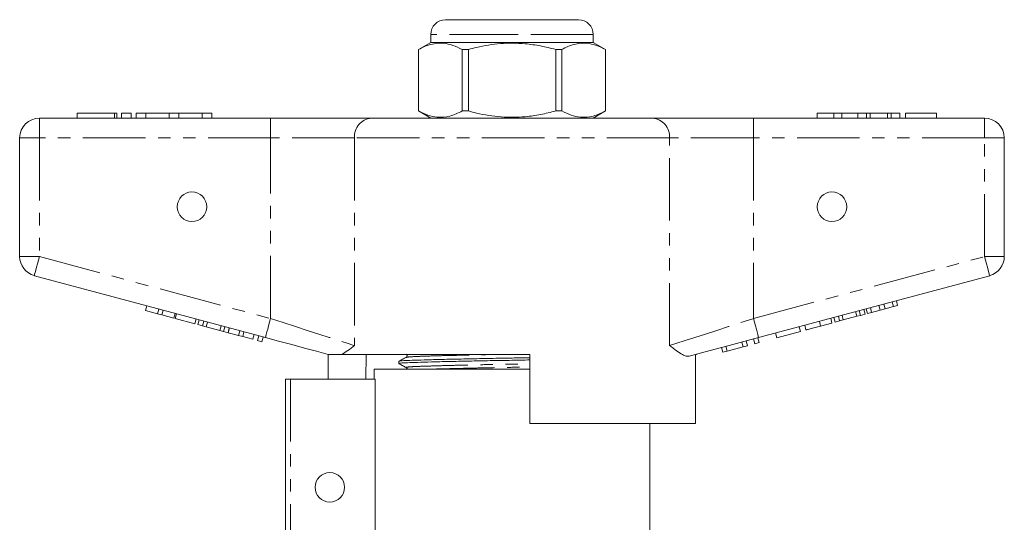
# Model space of a CAD drawing. Units: millimetres. Extents: x 147 to 259, y 80 to 281.
# Drawn here: x 148 to 248, y 230 to 281 of the extents above; entities that cross this region are included whole.
import ezdxf

# ---------------------------------------------------------------- set-up
doc = ezdxf.new("R2010")
doc.units = ezdxf.units.MM
doc.linetypes.add('PHANTOM', pattern=[12.7, 6.35, -1.27, 1.27, -1.27, 1.27, -1.27])

msp = doc.modelspace()

# ---------------------------------------------------------------- linework, layer by layer
at = {"color": 7, "linetype": 'Continuous', "lineweight": 15}
for p, q in [((190.89, 281.43), (197.64, 281.43)), ((197.64, 281.43), (204.39, 281.43)), ((189.39, 279.13), (188.14, 278.41)), ((189.39, 279.93), (189.39, 279.13)), ((205.89, 279.13), (189.39, 279.13)), ((205.89, 279.13), (205.89, 279.93)), ((207.14, 278.41), (205.89, 279.13)), ((188.14, 278.41), (188.14, 272.16)), ((188.15, 278.41), (188.14, 278.41)), ((188.15, 272.16), (188.15, 278.41)), ((193.21, 278.41), (192.59, 278.41)), ((192.59, 278.41), (192.59, 272.16)), ((193.21, 272.16), (193.21, 278.41)), ((202.08, 278.41), (202.08, 272.16)), ((202.7, 278.41), (202.08, 278.41)), ((202.7, 272.16), (202.7, 278.41)), ((207.14, 272.16), (207.14, 278.41)), ((207.14, 278.41), (207.14, 278.41)), ((207.14, 278.41), (207.14, 272.16)), ((188.14, 272.16), (189.39, 271.43)), ((188.15, 272.16), (188.14, 272.16)), ((193.21, 272.16), (192.59, 272.16)), ((202.7, 272.16), (202.08, 272.16)), ((205.89, 271.43), (207.14, 272.16)), ((207.14, 272.16), (207.14, 272.16)), ((149.64, 271.43), (173.12, 271.43)), ((153.47, 271.93), (153.47, 271.43)), ((153.47, 271.93), (157.27, 271.93)), ((157.27, 271.93), (157.51, 271.93)), ((157.51, 271.43), (157.51, 271.93)), ((157.97, 271.93), (157.97, 271.43)), ((157.97, 271.93), (158.97, 271.93)), ((158.97, 271.93), (158.97, 271.43)), ((159.47, 271.93), (159.47, 271.43)), ((159.47, 271.93), (160.47, 271.93)), ((160.47, 271.93), (160.47, 271.43)), ((160.47, 271.93), (162.82, 271.93)), ((162.82, 271.93), (162.82, 271.43)), ((162.82, 271.93), (163.82, 271.93)), ((163.82, 271.93), (163.82, 271.43)), ((163.82, 271.93), (166.17, 271.93)), ((166.17, 271.93), (166.17, 271.43)), ((166.17, 271.93), (167.17, 271.93)), ((167.17, 271.93), (167.17, 271.43)), ((173.12, 271.43), (183.35, 271.43)), ((183.35, 271.43), (211.93, 271.43)), ((211.93, 271.43), (222.17, 271.43)), ((222.17, 271.43), (245.64, 271.43)), ((228.64, 271.93), (228.64, 271.43)), ((230.32, 271.93), (228.64, 271.93)), ((230.32, 271.93), (230.32, 271.43)), ((231.14, 271.93), (230.32, 271.93)), ((231.14, 271.93), (231.14, 271.43)), ((232.75, 271.93), (231.14, 271.93)), ((232.75, 271.93), (232.75, 271.43)), ((233.64, 271.93), (232.75, 271.93)), ((233.64, 271.93), (233.64, 271.43)), ((234.02, 271.93), (233.64, 271.93)), ((234.02, 271.93), (234.02, 271.43)), ((235.77, 271.93), (234.02, 271.93)), ((235.77, 271.93), (235.77, 271.43)), ((236.15, 271.93), (235.77, 271.93)), ((236.15, 271.93), (236.15, 271.43)), ((237.04, 271.93), (236.15, 271.93)), ((237.04, 271.93), (237.04, 271.43)), ((237.62, 271.93), (237.62, 271.43)), ((240.76, 271.93), (237.62, 271.93)), ((240.76, 271.93), (240.76, 271.43)), ((147.64, 257.37), (147.64, 269.43)), ((247.64, 269.43), (247.64, 257.37)), ((172.6, 249.14), (149.13, 255.43)), ((246.16, 255.43), (222.69, 249.14)), ((160.43, 251.89), (160.56, 252.37)), ((161.65, 251.56), (161.78, 252.04)), ((233.51, 251.53), (233.38, 252.01)), ((233.74, 251.59), (233.61, 252.07)), ((234.17, 251.7), (234.04, 252.19)), ((235.02, 251.93), (234.89, 252.41)), ((235.02, 251.93), (235.54, 252.07)), ((235.54, 252.07), (235.41, 252.55)), ((235.54, 252.07), (236.38, 252.3)), ((236.38, 252.3), (236.25, 252.78)), ((236.38, 252.3), (236.81, 252.41)), ((236.81, 252.41), (236.68, 252.89)), ((160.43, 251.89), (161.65, 251.56)), ((161.65, 251.56), (162.08, 251.44)), ((162.08, 251.44), (162.21, 251.93)), ((162.08, 251.44), (163.29, 251.12)), ((163.29, 251.12), (163.42, 251.6)), ((163.44, 251.08), (163.57, 251.56)), ((163.44, 251.08), (165.44, 250.55)), ((165.44, 250.55), (165.57, 251.03)), ((230.14, 250.62), (230.01, 251.11)), ((230.46, 250.71), (230.33, 251.19)), ((230.92, 250.83), (230.79, 251.32)), ((231.29, 250.93), (231.16, 251.41)), ((231.29, 250.93), (232.67, 251.3)), ((232.67, 251.3), (232.54, 251.79)), ((232.67, 251.3), (233.04, 251.4)), ((233.04, 251.4), (232.91, 251.88)), ((233.04, 251.4), (233.51, 251.53)), ((233.74, 251.59), (234.17, 251.7)), ((234.17, 251.7), (235.02, 251.93)), ((165.75, 250.46), (165.88, 250.94)), ((165.75, 250.46), (166.22, 250.34)), ((166.22, 250.34), (166.35, 250.82)), ((166.22, 250.34), (166.59, 250.24)), ((166.59, 250.24), (166.72, 250.72)), ((166.59, 250.24), (167.97, 249.87)), ((167.97, 249.87), (168.1, 250.35)), ((168.34, 249.77), (168.47, 250.25)), ((168.8, 249.64), (168.93, 250.13)), ((168.82, 249.64), (168.95, 250.12)), ((226.93, 249.76), (226.8, 250.25)), ((227.5, 249.92), (227.37, 250.4)), ((228.99, 250.31), (228.86, 250.8)), ((228.99, 250.31), (230.14, 250.62)), ((230.46, 250.71), (230.92, 250.83)), ((230.92, 250.83), (231.29, 250.93)), ((167.97, 249.87), (168.34, 249.77)), ((168.34, 249.77), (168.8, 249.64)), ((168.82, 249.64), (169.86, 249.36)), ((169.86, 249.36), (169.99, 249.84)), ((169.86, 249.36), (170.29, 249.24)), ((170.29, 249.24), (170.42, 249.73)), ((170.29, 249.24), (171.33, 248.97)), ((171.33, 248.97), (171.46, 249.45)), ((171.81, 248.84), (171.94, 249.32)), ((172.24, 248.72), (172.37, 249.2)), ((222.29, 248.52), (222.17, 249)), ((222.73, 248.64), (222.6, 249.12)), ((224.55, 249.13), (224.42, 249.61)), ((224.55, 249.13), (226.93, 249.76)), ((171.81, 248.84), (172.24, 248.72)), ((219.04, 247.65), (218.91, 248.13)), ((219.5, 247.77), (219.37, 248.26)), ((219.5, 247.77), (221.12, 248.21)), ((221.12, 248.21), (220.99, 248.69)), ((221.12, 248.21), (221.56, 248.32)), ((221.56, 248.32), (221.43, 248.81)), ((222.29, 248.52), (222.73, 248.64)), ((178.89, 247.46), (178.89, 247.43)), ((178.98, 244.93), (178.98, 247.43)), ((199.44, 247.43), (180.37, 247.43)), ((182.84, 247.43), (182.81, 244.93)), ((199.44, 247.43), (199.44, 240.43)), ((216.29, 240.43), (216.29, 247.43)), ((216.39, 247.43), (216.3, 247.43)), ((216.39, 247.43), (216.39, 247.46)), ((219.04, 247.65), (219.5, 247.77)), ((186.14, 246.73), (186.14, 246.5)), ((183.64, 245.93), (183.64, 244.93)), ((183.64, 245.93), (197.64, 245.93)), ((197.64, 245.93), (199.44, 245.93)), ((174.64, 229.21), (174.64, 244.93)), ((174.64, 244.93), (175.14, 244.93)), ((175.14, 244.93), (183.73, 244.93)), ((183.73, 244.93), (183.73, 228.99)), ((216.29, 240.43), (199.44, 240.43)), ((211.64, 229.03), (211.64, 240.43))]:
    msp.add_line(p, q, dxfattribs=at)
at = {"color": 8, "linetype": 'PHANTOM', "lineweight": 0}
for p, q in [((197.64, 279.93), (189.39, 279.93)), ((205.89, 279.93), (197.64, 279.93)), ((149.64, 269.43), (149.64, 271.43)), ((157.27, 271.93), (157.27, 271.43)), ((173.12, 269.43), (173.12, 271.43)), ((222.17, 269.43), (222.17, 271.43)), ((245.64, 269.43), (245.64, 271.43)), ((147.64, 269.43), (149.64, 269.43)), ((149.64, 269.43), (149.64, 257.37)), ((173.12, 269.43), (149.64, 269.43)), ((181.65, 269.43), (173.12, 269.43)), ((173.12, 251.08), (173.12, 269.43)), ((213.64, 269.43), (181.65, 269.43)), ((181.65, 269.43), (181.65, 248.33)), ((213.64, 248.33), (213.64, 269.43)), ((222.17, 269.43), (213.64, 269.43)), ((222.17, 269.43), (222.17, 251.08)), ((245.64, 269.43), (222.17, 269.43)), ((245.64, 269.43), (247.64, 269.43)), ((245.64, 257.37), (245.64, 269.43)), ((147.64, 257.37), (149.64, 257.37)), ((149.64, 257.37), (173.12, 251.08)), ((222.17, 251.08), (245.64, 257.37)), ((245.64, 257.37), (247.64, 257.37)), ((175.14, 244.93), (175.14, 229.19))]:
    msp.add_line(p, q, dxfattribs=at)
at = {"color": 8, "linetype": 'PHANTOM', "lineweight": 0, "flags": 128}
for points in [[(149.13, 255.43), (149.13, 255.47), (149.16, 255.58), (149.21, 255.76), (149.28, 256), (149.36, 256.29), (149.44, 256.63), (149.54, 256.99), (149.64, 257.37)], [(245.64, 257.37), (245.74, 256.99), (245.84, 256.63), (245.93, 256.29), (246.01, 256), (246.07, 255.76), (246.12, 255.58), (246.15, 255.47), (246.16, 255.43)], [(172.6, 249.14), (172.61, 249.18), (172.64, 249.29), (172.69, 249.47), (172.75, 249.71), (172.83, 250), (172.92, 250.34), (173.01, 250.7), (173.12, 251.08)], [(173.12, 251.08), (174.39, 250.67), (175.64, 250.26), (176.85, 249.87), (178.01, 249.5), (179.08, 249.16), (180.05, 248.85), (180.91, 248.57), (181.65, 248.33)], [(213.64, 248.33), (214.37, 248.57), (215.23, 248.85), (216.21, 249.16), (217.28, 249.5), (218.43, 249.87), (219.64, 250.26), (220.9, 250.67), (222.17, 251.08)], [(222.17, 251.08), (222.27, 250.7), (222.37, 250.34), (222.46, 250), (222.54, 249.71), (222.6, 249.47), (222.65, 249.29), (222.68, 249.18), (222.69, 249.14)]]:
    msp.add_lwpolyline(points, dxfattribs=at)
at = {"color": 7, "linetype": 'Continuous', "lineweight": 15, "flags": 128}
for points in [[(178.98, 247.43), (177.8, 247.75), (176.56, 248.08), (175.27, 248.43), (173.94, 248.78), (172.6, 249.14)], [(222.69, 249.14), (221.18, 248.74), (219.7, 248.34), (218.27, 247.96), (216.9, 247.59), (215.63, 247.25)]]:
    msp.add_lwpolyline(points, dxfattribs=at)
at = {"color": 7, "linetype": 'Continuous', "lineweight": 15}
for centre in [(165.14, 262.43), (230.14, 262.43), (179.14, 233.93)]:
    msp.add_circle(centre, 1.5, dxfattribs=at)
for centre, radius, start, end in [((190.89, 279.93), 1.5, 90, 180), ((204.39, 279.93), 1.5, 0, 90), ((149.64, 269.43), 2, 90, 180), ((245.64, 269.43), 2, 0, 90), ((149.64, 257.37), 2, 180, 255), ((245.64, 257.37), 2, 285, 0)]:
    msp.add_arc(centre, radius, start, end, dxfattribs=at)
at = {"color": 8, "linetype": 'PHANTOM', "lineweight": 0}
for centre, start, end in [((183.51, 269.57), 94.8926, 184.1722), ((211.77, 269.57), 355.8278, 85.1074)]:
    msp.add_arc(centre, 1.87, start, end, dxfattribs=at)
at = {"color": 7, "linetype": 'Continuous', "lineweight": 15}
for points, knots in [([(188.15, 278.41), (188.56, 278.61), (189.4, 279.01), (190.59, 279.1), (191.65, 278.87), (192.27, 278.56), (192.59, 278.41)], [0, 0, 0, 0, 0.283856, 0.574172, 0.785714, 1, 1, 1, 1]), ([(193.21, 278.41), (193.48, 278.48), (194.55, 278.76), (196.48, 279.07), (198.67, 279.06), (200.55, 278.79), (201.57, 278.54), (202.08, 278.41)], [0, 0, 0, 0, 0.095779, 0.36897, 0.648842, 0.823715, 1, 1, 1, 1]), ([(202.7, 278.41), (203.11, 278.61), (203.95, 279.01), (205.13, 279.1), (206.2, 278.87), (206.82, 278.56), (207.14, 278.41)], [0, 0, 0, 0, 0.283856, 0.574172, 0.785714, 1, 1, 1, 1]), ([(192.59, 272.16), (192.17, 271.96), (191.33, 271.56), (190.15, 271.47), (189.08, 271.7), (188.46, 272), (188.15, 272.16)], [0, 0, 0, 0, 0.283856, 0.574172, 0.785714, 1, 1, 1, 1]), ([(202.08, 272.16), (201.57, 272.03), (200.55, 271.77), (198.7, 271.51), (196.5, 271.5), (194.57, 271.8), (193.48, 272.08), (193.21, 272.16)], [0, 0, 0, 0, 0.1749665, 0.3511562, 0.6240104, 0.9042217, 1, 1, 1, 1]), ([(207.14, 272.16), (206.72, 271.96), (205.88, 271.56), (204.7, 271.47), (203.63, 271.7), (203.01, 272), (202.7, 272.16)], [0, 0, 0, 0, 0.283856, 0.574172, 0.785714, 1, 1, 1, 1]), ([(227.5, 249.92), (227.51, 249.92), (227.54, 249.93), (227.85, 250.01), (228.41, 250.16), (228.79, 250.26), (228.99, 250.31)], [0, 0, 0, 0, 0.28097, 0.560331, 0.779217, 1, 1, 1, 1]), ([(181.65, 248.33), (181.64, 248.33), (181.41, 248.15), (180.95, 247.8), (180.57, 247.56), (180.37, 247.43)], [0, 0, 0, 0, 0.005568, 0.500338, 1, 1, 1, 1]), ([(215.63, 247.25), (215.53, 247.25), (215.33, 247.23), (214.91, 247.42), (214.36, 247.78), (213.89, 248.14), (213.64, 248.33), (213.64, 248.33)], [0, 0, 0, 0, 0.196655, 0.398076, 0.695234, 0.996787, 1, 1, 1, 1]), ([(178.98, 247.43), (179.01, 247.43), (179.1, 247.43), (179.51, 247.43), (179.95, 247.43), (180.24, 247.43), (180.37, 247.43)], [0, 0, 0, 0, 0.170998, 0.465827, 0.765002, 1, 1, 1, 1]), ([(186.9, 247.13), (186.78, 247.07), (186.53, 246.94), (186.28, 246.8), (186.15, 246.74)], [0, 0, 0, 0, 0.499984, 1, 1, 1, 1]), ([(186.19, 246.74), (186.23, 246.75), (186.31, 246.78), (186.97, 246.82), (188.02, 246.85), (189.44, 246.9), (191.21, 246.94), (193.24, 246.98), (195.42, 247.03), (197.52, 247.06), (198.85, 247.09), (199.44, 247.1)], [0, 0, 0, 0, 0.096004, 0.212241, 0.324707, 0.439691, 0.557729, 0.676556, 0.793815, 0.90733, 1, 1, 1, 1]), ([(186.9, 247.44), (186.93, 247.42), (186.98, 247.38), (187.01, 247.22), (186.94, 247.16), (186.9, 247.13)], [0, 0, 0, 0, 0.280292, 0.545703, 1, 1, 1, 1]), ([(199.44, 246.87), (198.84, 246.86), (197.51, 246.83), (195.4, 246.8), (193.22, 246.75), (191.19, 246.71), (189.43, 246.67), (188.01, 246.62), (186.95, 246.59), (186.32, 246.55), (186.07, 246.51), (186.17, 246.5), (186.18, 246.49)], [0, 0, 0, 0, 0.0897389, 0.1983407, 0.3105247, 0.4242083, 0.5371372, 0.6471442, 0.7547421, 0.865948, 0.9793789, 1, 1, 1, 1]), ([(186.15, 246.49), (186.28, 246.43), (186.53, 246.3), (186.78, 246.17), (186.9, 246.1)], [0, 0, 0, 0, 0.500014, 1, 1, 1, 1]), ([(186.9, 246.1), (186.93, 246.08), (186.98, 246.04), (186.99, 245.97), (186.99, 245.93)], [0, 0, 0, 0, 0.546041, 1, 1, 1, 1])]:
    msp.add_open_spline(points, degree=3, knots=knots, dxfattribs=at)
at = {"color": 8, "linetype": 'PHANTOM', "lineweight": 0}
for points, knots in [([(186.94, 247.13), (186.97, 247.14), (187.05, 247.17), (187.67, 247.21), (188.64, 247.25), (189.97, 247.29), (191.62, 247.33), (193.53, 247.37), (195.18, 247.41), (196.18, 247.43), (196.47, 247.43)], [0, 0, 0, 0, 0.112235, 0.250502, 0.384283, 0.521059, 0.661468, 0.802816, 0.942299, 1, 1, 1, 1]), ([(186.94, 246.1), (186.92, 246.1), (186.82, 246.12), (187.06, 246.15), (187.65, 246.2), (188.64, 246.23), (189.97, 246.27), (191.62, 246.32), (193.52, 246.36), (195.55, 246.41), (197.56, 246.44), (198.84, 246.47), (199.44, 246.48)], [0, 0, 0, 0, 0.022047, 0.134639, 0.245022, 0.351824, 0.461017, 0.57311, 0.685953, 0.797307, 0.905105, 1, 1, 1, 1]), ([(189.52, 245.93), (189.68, 245.94), (190.27, 245.96), (191.64, 245.99), (193.52, 246.04), (195.56, 246.08), (197.56, 246.12), (198.84, 246.14), (199.44, 246.15)], [0, 0, 0, 0, 0.0707, 0.26409, 0.458772, 0.650885, 0.836864, 1, 1, 1, 1])]:
    msp.add_open_spline(points, degree=3, knots=knots, dxfattribs=at)

doc.saveas('drawing.dxf')
